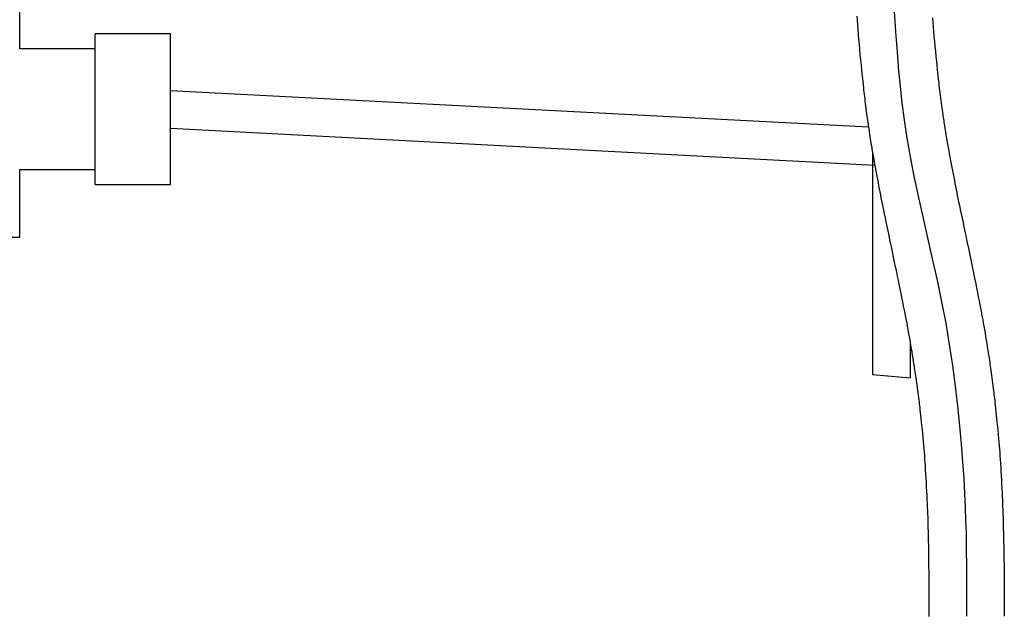
# Model space of a CAD drawing. Extents: x 100 to 4100, y 100 to 2870.
# Drawn here: x 2682 to 2813, y 1287 to 1366 of the extents above; entities that cross this region are included whole.
import ezdxf

# ---------------------------------------------------------------- set-up
doc = ezdxf.new("R2010")
doc.units = 0
doc.header["$LTSCALE"] = 8
doc.linetypes.add('CENTER2', pattern=[24, 12, -5, 2, -5])
doc.layers.add('8-1', color=1, linetype='CENTER2')
doc.layers.add('9-0', color=7, linetype='CONTINUOUS')

msp = doc.modelspace()

# ---------------------------------------------------------------- linework, layer by layer
at = {"layer": '8-1', "color": 16, "linetype": 'CENTER2'}
for p, q in [((2798.39, 1367.58), (2798.48, 1366.32)), ((2798.48, 1366.32), (2798.58, 1364.9)), ((2798.58, 1364.9), (2798.69, 1363.31)), ((2798.69, 1363.31), (2798.82, 1361.56)), ((2798.82, 1361.56), (2798.97, 1359.66)), ((2798.97, 1359.66), (2799.17, 1357.62)), ((2799.17, 1357.62), (2799.41, 1355.46)), ((2799.41, 1355.46), (2799.7, 1353.17)), ((2799.7, 1353.17), (2800.06, 1350.78)), ((2800.06, 1350.78), (2800.49, 1348.28)), ((2800.49, 1348.28), (2801, 1345.7)), ((2801, 1345.7), (2801.56, 1343.04)), ((2801.56, 1343.04), (2802.17, 1340.31)), ((2802.17, 1340.31), (2802.8, 1337.54)), ((2802.8, 1337.54), (2803.44, 1334.73)), ((2803.44, 1334.73), (2804.07, 1331.89)), ((2804.07, 1331.89), (2804.67, 1329.04)), ((2804.67, 1329.04), (2805.22, 1326.2)), ((2805.22, 1326.2), (2805.7, 1323.37)), ((2805.7, 1323.37), (2806.13, 1320.57)), ((2806.13, 1320.57), (2806.49, 1317.83)), ((2806.49, 1317.83), (2806.8, 1315.16)), ((2806.8, 1315.16), (2807.07, 1312.58)), ((2807.07, 1312.58), (2807.29, 1310.11)), ((2807.29, 1310.11), (2807.47, 1307.78)), ((2807.47, 1307.78), (2807.61, 1305.59)), ((2807.61, 1305.59), (2807.72, 1303.56)), ((2807.72, 1303.56), (2807.81, 1301.7)), ((2807.81, 1301.7), (2807.87, 1299.98)), ((2807.87, 1299.98), (2807.92, 1298.41)), ((2807.92, 1298.41), (2807.95, 1296.97)), ((2807.95, 1296.97), (2807.96, 1295.66)), ((2807.96, 1295.66), (2807.97, 1294.47)), ((2807.97, 1294.47), (2807.98, 1293.39)), ((2807.98, 1293.39), (2807.98, 1292.4)), ((2807.98, 1292.4), (2807.98, 1291.52)), ((2807.98, 1291.52), (2807.99, 1290.73)), ((2807.99, 1290.73), (2807.99, 1290.03)), ((2807.99, 1290.03), (2807.99, 1289.42)), ((2807.99, 1289.42), (2807.99, 1288.9)), ((2807.99, 1288.9), (2808, 1288.46)), ((2808, 1288.46), (2808, 1287.27))]:
    msp.add_line(p, q, dxfattribs=at)
at = {"layer": '9-0', "color": 5, "linetype": 'CONTINUOUS'}
for p, q in [((2682.34, 1362.61), (2682.34, 1371.61)), ((2793.43, 1366.96), (2793.47, 1366.39)), ((2803.47, 1366.73), (2803.52, 1366.15)), ((2793.47, 1366.39), (2793.51, 1365.8)), ((2793.51, 1365.8), (2793.56, 1365.19)), ((2803.52, 1366.15), (2803.56, 1365.55)), ((2803.56, 1365.55), (2803.62, 1364.92)), ((2692.34, 1344.61), (2692.34, 1364.61)), ((2702.34, 1364.61), (2692.34, 1364.61)), ((2702.34, 1344.61), (2702.34, 1364.61)), ((2793.56, 1365.19), (2793.61, 1364.56)), ((2793.61, 1364.56), (2793.66, 1363.91)), ((2803.62, 1364.92), (2803.67, 1364.27)), ((2803.67, 1364.27), (2803.74, 1363.6)), ((2793.66, 1363.91), (2793.72, 1363.23)), ((2793.72, 1363.23), (2793.79, 1362.54)), ((2803.74, 1363.6), (2803.8, 1362.93)), ((2803.8, 1362.93), (2803.86, 1362.26)), ((2692.34, 1362.61), (2682.34, 1362.61)), ((2793.79, 1362.54), (2793.85, 1361.84)), ((2793.85, 1361.84), (2793.92, 1361.15)), ((2803.86, 1362.26), (2803.93, 1361.61)), ((2803.93, 1361.61), (2803.99, 1361)), ((2793.92, 1361.15), (2793.99, 1360.48)), ((2793.99, 1360.48), (2794.05, 1359.85)), ((2803.99, 1361), (2804.04, 1360.42)), ((2804.04, 1360.42), (2804.1, 1359.9)), ((2794.05, 1359.85), (2794.11, 1359.26)), ((2794.11, 1359.26), (2794.17, 1358.73)), ((2804.1, 1359.9), (2804.15, 1359.43)), ((2804.15, 1359.43), (2804.19, 1359.02)), ((2804.19, 1359.02), (2804.23, 1358.66)), ((2794.17, 1358.73), (2794.21, 1358.26)), ((2794.21, 1358.26), (2794.26, 1357.85)), ((2794.26, 1357.85), (2794.3, 1357.49)), ((2804.23, 1358.66), (2804.26, 1358.33)), ((2804.26, 1358.33), (2804.3, 1358.02)), ((2804.3, 1358.02), (2804.33, 1357.72)), ((2804.33, 1357.72), (2804.37, 1357.43)), ((2702.34, 1357.11), (2794.98, 1352.25)), ((2794.3, 1357.49), (2794.33, 1357.16)), ((2794.33, 1357.16), (2794.37, 1356.86)), ((2794.37, 1356.86), (2794.4, 1356.58)), ((2794.4, 1356.58), (2794.44, 1356.29)), ((2794.44, 1356.29), (2794.47, 1355.99)), ((2804.37, 1357.43), (2804.41, 1357.12)), ((2804.41, 1357.12), (2804.45, 1356.8)), ((2804.45, 1356.8), (2804.49, 1356.46)), ((2804.49, 1356.46), (2804.54, 1356.11)), ((2794.47, 1355.99), (2794.51, 1355.68)), ((2794.51, 1355.68), (2794.55, 1355.35)), ((2794.55, 1355.35), (2794.6, 1355.01)), ((2794.6, 1355.01), (2794.64, 1354.67)), ((2804.54, 1356.11), (2804.58, 1355.76)), ((2804.58, 1355.76), (2804.63, 1355.42)), ((2804.63, 1355.42), (2804.68, 1355.09)), ((2804.68, 1355.09), (2804.72, 1354.77)), ((2794.64, 1354.67), (2794.69, 1354.33)), ((2794.69, 1354.33), (2794.73, 1354)), ((2794.73, 1354), (2794.77, 1353.69)), ((2794.77, 1353.69), (2794.81, 1353.4)), ((2804.72, 1354.77), (2804.76, 1354.48)), ((2804.76, 1354.48), (2804.8, 1354.21)), ((2804.8, 1354.21), (2804.83, 1353.97)), ((2804.83, 1353.97), (2804.86, 1353.74)), ((2804.86, 1353.74), (2804.9, 1353.53)), ((2794.81, 1353.4), (2794.85, 1353.13)), ((2794.85, 1353.13), (2794.88, 1352.89)), ((2794.88, 1352.89), (2794.92, 1352.66)), ((2794.92, 1352.66), (2794.95, 1352.44)), ((2794.95, 1352.44), (2794.98, 1352.22)), ((2804.9, 1353.53), (2804.93, 1353.31)), ((2804.93, 1353.31), (2804.96, 1353.1)), ((2804.96, 1353.1), (2804.99, 1352.88)), ((2804.99, 1352.88), (2805.03, 1352.64)), ((2805.03, 1352.64), (2805.07, 1352.38)), ((2805.07, 1352.38), (2805.12, 1352.11)), ((2702.34, 1352.1), (2795.81, 1347.2)), ((2794.98, 1352.22), (2795.01, 1352.01)), ((2795.01, 1352.01), (2795.05, 1351.78)), ((2795.05, 1351.78), (2795.08, 1351.54)), ((2795.08, 1351.54), (2795.12, 1351.28)), ((2795.12, 1351.28), (2795.17, 1351)), ((2805.12, 1352.11), (2805.16, 1351.83)), ((2805.16, 1351.83), (2805.21, 1351.54)), ((2805.21, 1351.54), (2805.26, 1351.26)), ((2805.26, 1351.26), (2805.3, 1350.97)), ((2795.17, 1351), (2795.21, 1350.71)), ((2795.21, 1350.71), (2795.26, 1350.42)), ((2795.26, 1350.42), (2795.31, 1350.13)), ((2795.31, 1350.13), (2795.35, 1349.84)), ((2795.35, 1349.84), (2795.4, 1349.57)), ((2805.3, 1350.97), (2805.35, 1350.7)), ((2805.35, 1350.7), (2805.39, 1350.45)), ((2805.39, 1350.45), (2805.43, 1350.21)), ((2805.43, 1350.21), (2805.47, 1349.98)), ((2805.47, 1349.98), (2805.51, 1349.76)), ((2805.51, 1349.76), (2805.55, 1349.54)), ((2795.4, 1349.57), (2795.44, 1349.31)), ((2795.44, 1349.31), (2795.48, 1349.07)), ((2795.48, 1349.07), (2795.52, 1348.84)), ((2795.5, 1348.97), (2795.5, 1319.37)), ((2795.52, 1348.84), (2795.56, 1348.62)), ((2795.56, 1348.62), (2795.6, 1348.39)), ((2805.55, 1349.54), (2805.59, 1349.31)), ((2805.59, 1349.31), (2805.63, 1349.05)), ((2805.63, 1349.05), (2805.68, 1348.78)), ((2805.68, 1348.78), (2805.74, 1348.47)), ((2805.74, 1348.47), (2805.81, 1348.12)), ((2795.6, 1348.39), (2795.64, 1348.16)), ((2795.64, 1348.16), (2795.68, 1347.91)), ((2795.68, 1347.91), (2795.73, 1347.63)), ((2795.73, 1347.63), (2795.79, 1347.32)), ((2795.79, 1347.32), (2795.85, 1346.97)), ((2805.81, 1348.12), (2805.88, 1347.73)), ((2805.88, 1347.73), (2805.95, 1347.32)), ((2805.95, 1347.32), (2806.03, 1346.89)), ((2682.34, 1346.61), (2692.34, 1346.61)), ((2682.34, 1337.61), (2682.34, 1346.61)), ((2795.85, 1346.97), (2795.92, 1346.59)), ((2795.92, 1346.59), (2796, 1346.18)), ((2796, 1346.18), (2796.07, 1345.75)), ((2806.03, 1346.89), (2806.12, 1346.45)), ((2806.12, 1346.45), (2806.2, 1346.01)), ((2806.2, 1346.01), (2806.29, 1345.58)), ((2692.34, 1344.61), (2702.34, 1344.61)), ((2796.07, 1345.75), (2796.16, 1345.31)), ((2796.16, 1345.31), (2796.24, 1344.87)), ((2796.24, 1344.87), (2796.32, 1344.44)), ((2806.29, 1345.58), (2806.37, 1345.15)), ((2806.37, 1345.15), (2806.45, 1344.75)), ((2806.45, 1344.75), (2806.52, 1344.35)), ((2796.32, 1344.44), (2796.4, 1344.02)), ((2796.4, 1344.02), (2796.48, 1343.62)), ((2796.48, 1343.62), (2796.55, 1343.23)), ((2796.55, 1343.23), (2796.63, 1342.85)), ((2806.52, 1344.35), (2806.6, 1343.96)), ((2806.6, 1343.96), (2806.68, 1343.57)), ((2806.68, 1343.57), (2806.76, 1343.17)), ((2796.63, 1342.85), (2796.71, 1342.46)), ((2796.71, 1342.46), (2796.79, 1342.06)), ((2796.79, 1342.06), (2796.87, 1341.64)), ((2806.76, 1343.17), (2806.85, 1342.75)), ((2806.85, 1342.75), (2806.94, 1342.3)), ((2806.94, 1342.3), (2807.05, 1341.81)), ((2796.87, 1341.64), (2796.96, 1341.19)), ((2796.96, 1341.19), (2797.06, 1340.71)), ((2797.06, 1340.71), (2797.17, 1340.19)), ((2807.05, 1341.81), (2807.15, 1341.29)), ((2807.15, 1341.29), (2807.27, 1340.73)), ((2807.27, 1340.73), (2807.39, 1340.15)), ((2797.17, 1340.19), (2797.29, 1339.63)), ((2797.29, 1339.63), (2797.41, 1339.05)), ((2807.39, 1340.15), (2807.52, 1339.56)), ((2807.52, 1339.56), (2807.64, 1338.97)), ((2797.41, 1339.05), (2797.53, 1338.45)), ((2797.53, 1338.45), (2797.66, 1337.85)), ((2807.64, 1338.97), (2807.76, 1338.39)), ((2807.76, 1338.39), (2807.88, 1337.83)), ((2633.66, 1337.61), (2682.34, 1337.61)), ((2797.66, 1337.85), (2797.78, 1337.27)), ((2797.78, 1337.27), (2797.9, 1336.7)), ((2797.9, 1336.7), (2798.01, 1336.16)), ((2807.88, 1337.83), (2807.99, 1337.3)), ((2807.99, 1337.3), (2808.09, 1336.81)), ((2808.09, 1336.81), (2808.19, 1336.36)), ((2798.01, 1336.16), (2798.12, 1335.66)), ((2798.12, 1335.66), (2798.22, 1335.19)), ((2808.19, 1336.36), (2808.28, 1335.92)), ((2808.28, 1335.92), (2808.37, 1335.49)), ((2808.37, 1335.49), (2808.46, 1335.06)), ((2798.22, 1335.19), (2798.31, 1334.75)), ((2798.31, 1334.75), (2798.4, 1334.31)), ((2798.4, 1334.31), (2798.49, 1333.87)), ((2808.46, 1335.06), (2808.55, 1334.62)), ((2808.55, 1334.62), (2808.65, 1334.16)), ((2808.65, 1334.16), (2808.75, 1333.67)), ((2798.49, 1333.87), (2798.59, 1333.42)), ((2798.59, 1333.42), (2798.69, 1332.95)), ((2798.69, 1332.95), (2798.79, 1332.46)), ((2808.75, 1333.67), (2808.86, 1333.15)), ((2808.86, 1333.15), (2808.97, 1332.59)), ((2798.79, 1332.46), (2798.9, 1331.92)), ((2798.9, 1331.92), (2799.02, 1331.36)), ((2808.97, 1332.59), (2809.09, 1332.01)), ((2809.09, 1332.01), (2809.21, 1331.42)), ((2809.21, 1331.42), (2809.32, 1330.83)), ((2799.02, 1331.36), (2799.13, 1330.77)), ((2799.13, 1330.77), (2799.26, 1330.18)), ((2799.26, 1330.18), (2799.37, 1329.59)), ((2809.32, 1330.83), (2809.44, 1330.25)), ((2809.44, 1330.25), (2809.55, 1329.7)), ((2799.37, 1329.59), (2799.49, 1329.01)), ((2799.49, 1329.01), (2799.6, 1328.46)), ((2809.55, 1329.7), (2809.65, 1329.17)), ((2809.65, 1329.17), (2809.75, 1328.69)), ((2799.6, 1328.46), (2799.71, 1327.94)), ((2799.71, 1327.94), (2799.8, 1327.46)), ((2809.75, 1328.69), (2809.84, 1328.24)), ((2809.84, 1328.24), (2809.92, 1327.82)), ((2809.92, 1327.82), (2809.99, 1327.41)), ((2799.8, 1327.46), (2799.89, 1327.01)), ((2799.89, 1327.01), (2799.97, 1326.59)), ((2799.97, 1326.59), (2800.05, 1326.2)), ((2800.05, 1326.2), (2800.12, 1325.81)), ((2809.99, 1327.41), (2810.07, 1327.01)), ((2810.07, 1327.01), (2810.14, 1326.62)), ((2810.14, 1326.62), (2810.21, 1326.21)), ((2810.21, 1326.21), (2810.29, 1325.79)), ((2800.12, 1325.81), (2800.19, 1325.42)), ((2800.19, 1325.42), (2800.26, 1325.03)), ((2800.26, 1325.03), (2800.34, 1324.62)), ((2810.29, 1325.79), (2810.36, 1325.34)), ((2810.36, 1325.34), (2810.44, 1324.88)), ((2810.44, 1324.88), (2810.52, 1324.41)), ((2800.34, 1324.62), (2800.41, 1324.19)), ((2800.41, 1324.19), (2800.49, 1323.74)), ((2800.49, 1323.74), (2800.57, 1323.29)), ((2800.5, 1323.66), (2800.5, 1318.96)), ((2810.52, 1324.41), (2810.6, 1323.94)), ((2810.6, 1323.94), (2810.67, 1323.48)), ((2800.57, 1323.29), (2800.64, 1322.83)), ((2800.64, 1322.83), (2800.72, 1322.38)), ((2800.72, 1322.38), (2800.79, 1321.95)), ((2810.67, 1323.48), (2810.74, 1323.04)), ((2810.74, 1323.04), (2810.81, 1322.62)), ((2810.81, 1322.62), (2810.87, 1322.23)), ((2800.79, 1321.95), (2800.86, 1321.55)), ((2800.86, 1321.55), (2800.92, 1321.17)), ((2800.92, 1321.17), (2800.97, 1320.83)), ((2810.87, 1322.23), (2810.93, 1321.88)), ((2810.93, 1321.88), (2810.98, 1321.57)), ((2810.98, 1321.57), (2811.02, 1321.28)), ((2811.02, 1321.28), (2811.06, 1321.01)), ((2811.06, 1321.01), (2811.1, 1320.75)), ((2800.97, 1320.83), (2801.02, 1320.53)), ((2801.02, 1320.53), (2801.06, 1320.25)), ((2801.06, 1320.25), (2801.1, 1319.98)), ((2801.1, 1319.98), (2801.14, 1319.73)), ((2801.14, 1319.73), (2801.18, 1319.47)), ((2811.1, 1320.75), (2811.14, 1320.48)), ((2811.14, 1320.48), (2811.18, 1320.21)), ((2811.18, 1320.21), (2811.22, 1319.93)), ((2811.22, 1319.93), (2811.26, 1319.62)), ((2795.5, 1319.37), (2800.5, 1318.96)), ((2801.18, 1319.47), (2801.22, 1319.2)), ((2801.22, 1319.2), (2801.26, 1318.92)), ((2801.26, 1318.92), (2801.3, 1318.62)), ((2801.3, 1318.62), (2801.34, 1318.29)), ((2811.26, 1319.62), (2811.3, 1319.29)), ((2811.3, 1319.29), (2811.35, 1318.95)), ((2811.35, 1318.95), (2811.39, 1318.6)), ((2811.39, 1318.6), (2811.44, 1318.25)), ((2801.34, 1318.29), (2801.39, 1317.96)), ((2801.39, 1317.96), (2801.44, 1317.62)), ((2801.44, 1317.62), (2801.48, 1317.27)), ((2801.48, 1317.27), (2801.53, 1316.94)), ((2811.44, 1318.25), (2811.48, 1317.91)), ((2811.48, 1317.91), (2811.53, 1317.58)), ((2811.53, 1317.58), (2811.56, 1317.27)), ((2811.56, 1317.27), (2811.6, 1316.99)), ((2801.53, 1316.94), (2801.57, 1316.61)), ((2801.57, 1316.61), (2801.61, 1316.31)), ((2801.61, 1316.31), (2801.64, 1316.03)), ((2801.64, 1316.03), (2801.68, 1315.76)), ((2801.68, 1315.76), (2801.71, 1315.49)), ((2811.6, 1316.99), (2811.63, 1316.71)), ((2811.63, 1316.71), (2811.67, 1316.45)), ((2811.67, 1316.45), (2811.7, 1316.18)), ((2811.7, 1316.18), (2811.73, 1315.9)), ((2811.73, 1315.9), (2811.76, 1315.59)), ((2801.71, 1315.49), (2801.74, 1315.23)), ((2801.74, 1315.23), (2801.77, 1314.95)), ((2801.77, 1314.95), (2801.81, 1314.65)), ((2801.81, 1314.65), (2801.84, 1314.32)), ((2811.76, 1315.59), (2811.8, 1315.26)), ((2811.8, 1315.26), (2811.84, 1314.88)), ((2811.84, 1314.88), (2811.88, 1314.46)), ((2811.88, 1314.46), (2811.93, 1314)), ((2801.84, 1314.32), (2801.88, 1313.95)), ((2801.88, 1313.95), (2801.93, 1313.53)), ((2801.93, 1313.53), (2801.97, 1313.07)), ((2811.93, 1314), (2811.98, 1313.51)), ((2811.98, 1313.51), (2812.03, 1312.99)), ((2801.97, 1313.07), (2802.02, 1312.59)), ((2802.02, 1312.59), (2802.08, 1312.08)), ((2802.08, 1312.08), (2802.13, 1311.55)), ((2812.03, 1312.99), (2812.09, 1312.46)), ((2812.09, 1312.46), (2812.14, 1311.93)), ((2812.14, 1311.93), (2812.19, 1311.41)), ((2802.13, 1311.55), (2802.18, 1311.03)), ((2802.18, 1311.03), (2802.23, 1310.51)), ((2802.23, 1310.51), (2802.28, 1310)), ((2812.19, 1311.41), (2812.24, 1310.9)), ((2812.24, 1310.9), (2812.28, 1310.41)), ((2802.28, 1310), (2802.32, 1309.52)), ((2802.32, 1309.52), (2802.36, 1309.05)), ((2812.28, 1310.41), (2812.32, 1309.94)), ((2812.32, 1309.94), (2812.36, 1309.48)), ((2812.36, 1309.48), (2812.39, 1309.03)), ((2802.36, 1309.05), (2802.4, 1308.6)), ((2802.4, 1308.6), (2802.43, 1308.14)), ((2802.43, 1308.14), (2802.46, 1307.68)), ((2812.39, 1309.03), (2812.42, 1308.57)), ((2812.42, 1308.57), (2812.46, 1308.1)), ((2812.46, 1308.1), (2812.49, 1307.61)), ((2802.46, 1307.68), (2802.49, 1307.21)), ((2802.49, 1307.21), (2802.52, 1306.72)), ((2802.52, 1306.72), (2802.55, 1306.2)), ((2812.49, 1307.61), (2812.52, 1307.09)), ((2812.52, 1307.09), (2812.55, 1306.55)), ((2802.55, 1306.2), (2802.59, 1305.65)), ((2802.59, 1305.65), (2802.62, 1305.08)), ((2812.55, 1306.55), (2812.58, 1305.98)), ((2812.58, 1305.98), (2812.61, 1305.4)), ((2812.61, 1305.4), (2812.64, 1304.82)), ((2802.62, 1305.08), (2802.65, 1304.49)), ((2802.65, 1304.49), (2802.68, 1303.9)), ((2812.64, 1304.82), (2812.67, 1304.25)), ((2812.67, 1304.25), (2812.7, 1303.7)), ((2802.68, 1303.9), (2802.7, 1303.31)), ((2802.7, 1303.31), (2802.73, 1302.75)), ((2802.73, 1302.75), (2802.75, 1302.21)), ((2812.7, 1303.7), (2812.72, 1303.18)), ((2812.72, 1303.18), (2812.74, 1302.69)), ((2812.74, 1302.69), (2812.76, 1302.26)), ((2802.75, 1302.21), (2802.78, 1301.71)), ((2802.78, 1301.71), (2802.8, 1301.26)), ((2812.76, 1302.26), (2812.78, 1301.86)), ((2812.78, 1301.86), (2812.8, 1301.49)), ((2812.8, 1301.49), (2812.81, 1301.14)), ((2802.8, 1301.26), (2802.81, 1300.85)), ((2802.81, 1300.85), (2802.83, 1300.46)), ((2802.83, 1300.46), (2802.84, 1300.09)), ((2802.84, 1300.09), (2802.85, 1299.73)), ((2812.81, 1301.14), (2812.82, 1300.8)), ((2812.82, 1300.8), (2812.83, 1300.46)), ((2812.83, 1300.46), (2812.84, 1300.1)), ((2812.84, 1300.1), (2812.85, 1299.73)), ((2802.85, 1299.73), (2802.86, 1299.37)), ((2802.86, 1299.37), (2802.87, 1298.99)), ((2802.87, 1298.99), (2802.88, 1298.59)), ((2812.85, 1299.73), (2812.86, 1299.32)), ((2812.86, 1299.32), (2812.87, 1298.89)), ((2812.87, 1298.89), (2812.88, 1298.45)), ((2802.88, 1298.59), (2802.89, 1298.16)), ((2802.89, 1298.16), (2802.9, 1297.7)), ((2802.9, 1297.7), (2802.91, 1297.22)), ((2812.88, 1298.45), (2812.89, 1297.99)), ((2812.89, 1297.99), (2812.9, 1297.54)), ((2812.9, 1297.54), (2812.91, 1297.1)), ((2802.91, 1297.22), (2802.92, 1296.73)), ((2802.92, 1296.73), (2802.92, 1296.25)), ((2802.92, 1296.25), (2802.93, 1295.77)), ((2812.91, 1297.1), (2812.92, 1296.67)), ((2812.92, 1296.67), (2812.93, 1296.27)), ((2812.93, 1296.27), (2812.93, 1295.89)), ((2802.93, 1295.77), (2802.94, 1295.31)), ((2802.94, 1295.31), (2802.95, 1294.87)), ((2802.95, 1294.87), (2802.95, 1294.47)), ((2812.93, 1295.89), (2812.94, 1295.54)), ((2812.94, 1295.54), (2812.95, 1295.21)), ((2812.95, 1295.21), (2812.95, 1294.9)), ((2812.95, 1294.9), (2812.95, 1294.58)), ((2802.95, 1294.47), (2802.96, 1294.1)), ((2802.96, 1294.1), (2802.96, 1293.74)), ((2802.96, 1293.74), (2802.97, 1293.41)), ((2812.95, 1294.58), (2812.96, 1294.27)), ((2812.96, 1294.27), (2812.96, 1293.94)), ((2812.96, 1293.94), (2812.96, 1293.6)), ((2812.96, 1293.6), (2812.97, 1293.24)), ((2802.97, 1293.41), (2802.97, 1293.08)), ((2802.97, 1293.08), (2802.97, 1292.76)), ((2802.97, 1292.76), (2802.97, 1292.44)), ((2802.97, 1292.44), (2802.98, 1292.11)), ((2812.97, 1293.24), (2812.97, 1292.86)), ((2812.97, 1292.86), (2812.97, 1292.47)), ((2812.97, 1292.47), (2812.98, 1292.08)), ((2802.98, 1292.11), (2802.98, 1291.76)), ((2802.98, 1291.76), (2802.98, 1291.41)), ((2802.98, 1291.41), (2802.98, 1291.05)), ((2802.98, 1291.05), (2802.98, 1290.7)), ((2812.98, 1292.08), (2812.98, 1291.69)), ((2812.98, 1291.69), (2812.98, 1291.32)), ((2812.98, 1291.32), (2812.98, 1290.96)), ((2812.98, 1290.96), (2812.99, 1290.63)), ((2802.98, 1290.7), (2802.99, 1290.36)), ((2802.99, 1290.36), (2802.99, 1290.04)), ((2802.99, 1290.04), (2802.99, 1289.74)), ((2802.99, 1289.74), (2802.99, 1289.46)), ((2812.99, 1290.63), (2812.99, 1290.33)), ((2812.99, 1290.33), (2812.99, 1290.06)), ((2812.99, 1290.06), (2812.99, 1289.81)), ((2812.99, 1289.81), (2812.99, 1289.58)), ((2802.99, 1289.46), (2802.99, 1289.22)), ((2802.99, 1289.22), (2802.99, 1289.02)), ((2802.99, 1289.02), (2802.99, 1288.83)), ((2802.99, 1288.83), (2802.99, 1288.68)), ((2802.99, 1288.68), (2803, 1288.53)), ((2803, 1288.53), (2803, 1288.4)), ((2803, 1288.4), (2803, 1288.28)), ((2812.99, 1289.58), (2812.99, 1289.37)), ((2812.99, 1289.37), (2812.99, 1289.16)), ((2812.99, 1289.16), (2812.99, 1288.97)), ((2812.99, 1288.97), (2812.99, 1288.78)), ((2812.99, 1288.78), (2813, 1288.6)), ((2813, 1288.6), (2813, 1288.41)), ((2813, 1288.41), (2813, 1288.24)), ((2803, 1288.28), (2803, 1288.17)), ((2803, 1288.17), (2803, 1288.05)), ((2803, 1288.05), (2803, 1287.94)), ((2803, 1287.94), (2803, 1287.83)), ((2803, 1287.83), (2803, 1287.73)), ((2803, 1287.73), (2803, 1287.63)), ((2803, 1287.63), (2803, 1287.54)), ((2803, 1287.54), (2803, 1287.47)), ((2803, 1287.47), (2803, 1287.25)), ((2813, 1288.24), (2813, 1288.07)), ((2813, 1288.07), (2813, 1287.91)), ((2813, 1287.91), (2813, 1287.77)), ((2813, 1287.77), (2813, 1287.64)), ((2813, 1287.64), (2813, 1287.29))]:
    msp.add_line(p, q, dxfattribs=at)

doc.saveas('drawing.dxf')
